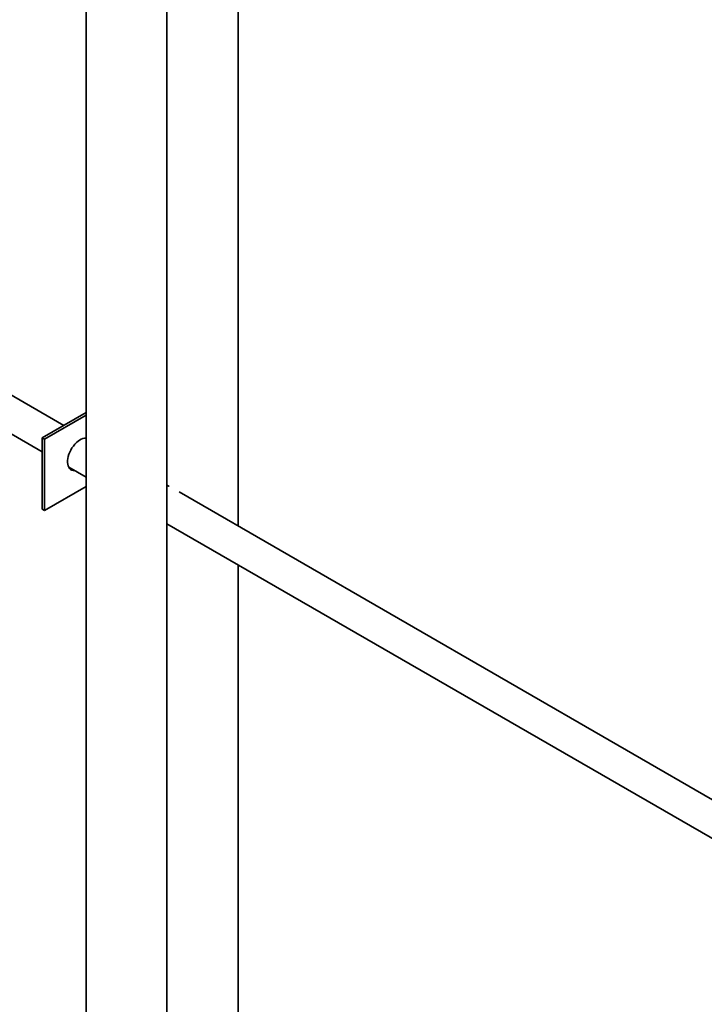
# Model space of a CAD drawing. Units: millimetres. Extents: x 0 to 1336, y 0 to 1818.
# Drawn here: x 1074 to 1175, y 254 to 401 of the extents above; entities that cross this region are included whole.
import ezdxf
from ezdxf import colors
from ezdxf.entities.mleader import LeaderData, LeaderLine
from ezdxf.math import Vec2, Vec3

# ---------------------------------------------------------------- set-up
doc = ezdxf.new("R2010")
doc.units = ezdxf.units.MM
doc.layers.add('DV6_Défaut', color=7, linetype='Continuous')
doc.layers.add('Défaut', color=7, linetype='Continuous')

# ---------------------------------------------------------------- blocks, each defined once
blk = doc.blocks.new('_DOT')
at = {"color": 0}
blk.add_line((0, 0), (-1, 0), dxfattribs=at)
at = {"color": 0, "const_width": 0.333}
blk.add_lwpolyline([(-0.1665, 0, 1), (0.1665, 0, 1)], format="xyb", close=True, dxfattribs=at)
blk = doc.blocks.new('SE5')
at = {"layer": 'DV6_Défaut', "color": 7, "linetype": 'Continuous', "lineweight": 35}
for p, q in [((1083.47, 446.11), (1083.47, 199.97)), ((1095.47, 199.97), (1095.47, 446.11)), ((1106.08, 325.35), (1106.08, 428.1)), ((1080.14, 340.32), (1002.23, 385.3)), ((999.73, 380.97), (1076.93, 336.4)), ((1076.93, 338.47), (1083.47, 342.25)), ((1083.47, 341.84), (1077.28, 338.27)), ((1077.28, 338.27), (1076.93, 338.47)), ((1076.93, 327.86), (1076.93, 338.47)), ((1077.28, 327.65), (1077.28, 338.27)), ((1083.47, 338.4), (1083.4, 338.44)), ((1080.9, 334.11), (1083.47, 332.62)), ((1083.47, 331.23), (1077.28, 327.65)), ((1189.08, 277.43), (1097.28, 330.43)), ((1077.28, 327.65), (1076.93, 327.86)), ((1095.47, 325.7), (1186.6, 273.08)), ((1106.08, 206.1), (1106.08, 319.57))]:
    blk.add_line(p, q, dxfattribs=at)
for centre, major_axis, start_param, end_param in [((1082.58, 336.02), (1.33, 2.29), 0.292966, 3.479664), ((1082.23, 336.23), (-1.32, -2.29), 0.133815, 0.338071)]:
    blk.add_ellipse(centre, major_axis=major_axis, ratio=0.57735, start_param=start_param, end_param=end_param, dxfattribs=at)
blk.add_open_spline([(1095.45, 331.46), (1095.52, 331.42), (1095.65, 331.34), (1095.78, 331.26), (1095.83, 331.23)], degree=3, knots=[0, 0, 0, 0, 0.605746, 1, 1, 1, 1], dxfattribs=at)

msp = doc.modelspace()

# ---------------------------------------------------------------- block references
at = {"layer": 'Défaut'}
msp.add_blockref('SE5', (0, 0), dxfattribs=at)

# ---------------------------------------------------------------- leaders
at = {"layer": 'Défaut', "color": 7, "linetype": 'Continuous', "lineweight": 18}
ml = msp.add_multileader_mtext('Standard', dxfattribs=at)
ml.set_content('{\\pxsm0.9;\\fSolid Edge ISO|b1||i0||c0|p34;\\W1.;09/10/2017\\P}', color=256)
ml.set_leader_properties()
ml.set_arrow_properties(name='DOT')
ml.build(insert=Vec2(0, 0))
ml.multileader.update_dxf_attribs({"leader_type": 0, "dogleg_length": 0, "arrow_head_size": 12})
ctx = ml.context
ctx.base_point, ctx.char_height, ctx.arrow_head_size, ctx.landing_gap_size = Vec3(1086.05, 1810.41), 12, 12, 4.2
notes = []
notes.append((ctx, [(0, (0, 0, 0), (0, 0), (1, 0), 1, [])]))
ctx.mtext.insert = Vec3(1088.05, 1816.53)
for ctx, leaders in notes:
    for number, flags, end, landing, length, lines in leaders:
        leader = LeaderData()
        leader.index, (leader.has_last_leader_line, leader.has_dogleg_vector, leader.attachment_direction) = number, flags
        leader.last_leader_point, leader.dogleg_vector, leader.dogleg_length = Vec3(end), Vec3(landing), length
        for number, points, colour, breaks in lines:
            line = LeaderLine()
            line.index, line.vertices, line.color, line.breaks = number, Vec3.list(points), colors.encode_raw_color(colour), breaks
            leader.lines.append(line)
        ctx.leaders.append(leader)

doc.saveas('drawing.dxf')
